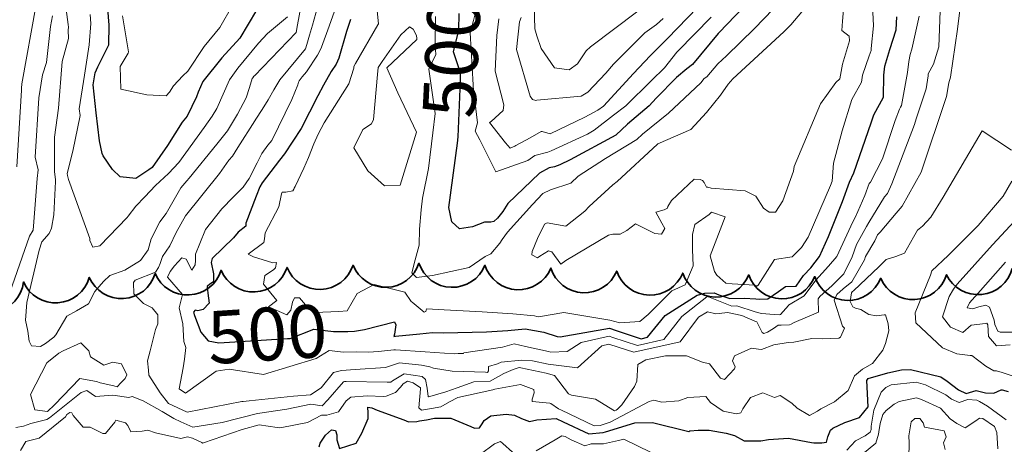
# Model space of a CAD drawing. Extents: x 0 to 2925959, y 0 to 1156707.
# Drawn here: x 2911371 to 2911520, y 1123741 to 1123805 of the extents above; entities that cross this region are included whole.
import ezdxf
from ezdxf import colors
from ezdxf.entities.mleader import LeaderData, LeaderLine
from ezdxf.math import Vec2, Vec3

# ---------------------------------------------------------------- set-up
doc = ezdxf.new("R2010")
doc.units = 0
doc.header["$LTSCALE"] = 0.2
doc.header["$MEASUREMENT"] = 0
for name, color, linetype, lineweight in [('G-ANNO-NOTE', 7, 'Continuous', 35), ('VA-TOPO-ANNO', 8, 'Continuous', 18), ('VI-AERI-REFR', 7, 'Continuous', 25), ('VI-TOPO-REFR', 7, 'Continuous', 25)]:
    doc.layers.add(name, color=color, linetype=linetype, lineweight=lineweight)
for name, color, linetype, lineweight, transparency in [('VA-SITE-TREE', 64, 'Continuous', 35, 0.6), ('VA-TOPO-MAJR', 49, 'Continuous', 25, 0.6), ('VA-TOPO-MINR', 47, 'Continuous', 18, 0.6)]:
    doc.layers.add(name, color=color, linetype=linetype, lineweight=lineweight, transparency=transparency)
doc.styles.add('10 Point Text', font='tahoma.ttf')
doc.styles.add('12 Point Text', font='tahoma.ttf', dxfattribs={"height": 0.12})
picture_1 = doc.add_image_def('image1.jpg', size_in_pixel=(16546, 10329))
picture_2 = doc.add_image_def('image2.jpg', size_in_pixel=(7906, 7684))

msp = doc.modelspace()

# ---------------------------------------------------------------- linework, layer by layer
at = {"layer": 'VA-SITE-TREE', "linetype": 'Continuous', "flags": 128}
msp.add_lwpolyline([(2911521.346, 1123767.516, -0.7), (2911511.392, 1123766.561, -0.7), (2911501.406, 1123766.037, -0.7), (2911491.409, 1123766.277, -0.7), (2911481.412, 1123766.539, -0.7), (2911471.416, 1123766.822, -0.7), (2911461.42, 1123767.108, -0.7), (2911451.43, 1123767.557, -0.7), (2911441.44, 1123768.005, -0.7), (2911431.445, 1123768.299, -0.7), (2911421.449, 1123768.007, -0.7), (2911411.454, 1123767.67, -0.7), (2911401.464, 1123767.242, -0.7), (2911391.476, 1123766.74, -0.7), (2911381.493, 1123766.153, -0.7), (2911371.517, 1123765.462, -0.7), (2911361.775, 1123763.208, -0.7)], format="xyb", dxfattribs=at)
at = {"layer": 'VA-TOPO-MAJR', "flags": 128}
for points, elevation in [([(2911482.539, 1123809.153), (2911478.002, 1123804.377), (2911477.068, 1123803.427), (2911476.758, 1123803.134), (2911472.896, 1123798.443), (2911472.043, 1123797.791), (2911470.445, 1123796.461), (2911467.405, 1123793.307), (2911466.318, 1123792.164), (2911463.041, 1123789.378), (2911461.269, 1123787.733), (2911454.355, 1123783.978), (2911452.789, 1123783.232), (2911451.961, 1123782.929), (2911451.189, 1123782.778), (2911449.707, 1123781.932), (2911444.912, 1123777.377), (2911444.131, 1123776.138), (2911443.327, 1123775.11), (2911442.797, 1123774.647), (2911442.315, 1123774.512), (2911441.386, 1123774.54), (2911439.532, 1123773.811), (2911437.601, 1123773.502), (2911436.405, 1123774.564), (2911435.953, 1123776.734), (2911437.292, 1123786.478), (2911437.401, 1123787.44), (2911437.752, 1123795.931), (2911437.728, 1123797.03), (2911437.362, 1123798.235), (2911436.7, 1123800.36), (2911437.51, 1123803.625), (2911437.547, 1123806.138)], 500), ([(2911406.806, 1123806.642), (2911404.294, 1123802.416), (2911401.569, 1123799.418), (2911398.695, 1123795.844), (2911398.008, 1123794.22), (2911397.75, 1123793.521), (2911396.326, 1123790.602), (2911395.556, 1123789.696), (2911393.335, 1123786.148), (2911391.005, 1123782.819), (2911390.505, 1123782.436), (2911388.517, 1123781.154), (2911386.193, 1123781.38), (2911385.004, 1123782.511), (2911383.58, 1123784.586), (2911383.58, 1123784.586), (2911383.461, 1123784.918), (2911383.016, 1123786.879), (2911382.509, 1123791.109), (2911382.057, 1123795.345), (2911382.383, 1123797.14), (2911382.809, 1123798.082), (2911384.472, 1123801.388), (2911384.486, 1123804.405), (2911384.262, 1123807.563)], 510), ([(2911421.065, 1123805.237), (2911420.443, 1123803.423), (2911419.299, 1123799.401), (2911418.911, 1123798.475), (2911418.132, 1123797.376), (2911416.98, 1123795.291), (2911416.12, 1123793.672), (2911413.571, 1123788.725), (2911411.049, 1123784.9), (2911410.298, 1123783.917), (2911407.666, 1123780.486), (2911407.347, 1123779.878), (2911406.797, 1123778.475), (2911405.206, 1123774.396), (2911405.187, 1123773.946), (2911404.024, 1123772.997), (2911403.348, 1123772.134), (2911400.119, 1123769.023), (2911399.956, 1123768.434), (2911400.33, 1123766.68), (2911400.309, 1123765.489), (2911399.764, 1123765.153), (2911399.353, 1123764.758), (2911399.433, 1123763.783), (2911399.662, 1123762.261), (2911398.77, 1123761.278), (2911397.921, 1123761.096), (2911397.532, 1123761.165), (2911397.259, 1123760.88), (2911397.433, 1123760.367), (2911398.376, 1123757.873), (2911399.49, 1123756.556), (2911401.114, 1123756.223), (2911411.526, 1123756.897), (2911411.923, 1123756.913), (2911415.495, 1123758.294), (2911418.484, 1123757.973), (2911420.685, 1123757.96), (2911421.679, 1123758.009), (2911423.193, 1123758.28), (2911427.725, 1123759.429), (2911427.947, 1123758.982), (2911427.73, 1123757.562), (2911427.622, 1123757.189), (2911427.894, 1123757.264), (2911431.557, 1123757.622), (2911433.489, 1123757.786), (2911435.154, 1123757.774), (2911441.69, 1123757.916), (2911444.891, 1123758.093), (2911447.539, 1123758.368), (2911450.366, 1123757.841), (2911452.369, 1123757.177), (2911452.831, 1123757.139), (2911460.321, 1123758.469), (2911461.351, 1123758.118), (2911465.09, 1123756.857), (2911466.083, 1123757.074), (2911468.735, 1123760.395), (2911473.58, 1123763.466), (2911474.781, 1123763.79), (2911476.193, 1123763.835), (2911476.895, 1123763.496), (2911478.574, 1123762.97), (2911480.728, 1123763.002), (2911482.513, 1123762.913), (2911482.981, 1123762.834), (2911484.314, 1123762.914), (2911485.947, 1123764.043), (2911487, 1123764.761), (2911488.613, 1123764.815), (2911489.722, 1123766.431), (2911490.812, 1123767.618), (2911492.131, 1123769.341), (2911493.504, 1123772.338), (2911495.618, 1123777.64), (2911496.676, 1123780.581), (2911497.317, 1123782.011), (2911499.953, 1123789.575), (2911500.36, 1123790.775), (2911501.823, 1123793.472), (2911501.888, 1123796.82), (2911502.023, 1123798.161), (2911502.781, 1123800.694), (2911503.778, 1123803.671), (2911503.879, 1123805.662)], 500), ([(2911416.308, 1123740.467), (2911416.489, 1123741.008), (2911417.298, 1123742.253), (2911418.173, 1123743.046), (2911418.779, 1123742.95), (2911419.004, 1123742.301), (2911419.021, 1123741.556), (2911419.421, 1123740.227), (2911421.93, 1123741.038), (2911422.775, 1123742.569), (2911423.767, 1123744.758), (2911423.743, 1123745.622), (2911423.683, 1123746.51), (2911424.323, 1123746.41), (2911425.109, 1123746.056), (2911429.16, 1123744.552), (2911429.839, 1123744.274), (2911431.118, 1123744.324), (2911431.521, 1123744.439), (2911432.563, 1123744.556), (2911433.784, 1123744.818), (2911436.298, 1123744.811), (2911439.293, 1123743.547), (2911439.85, 1123743.298), (2911440.602, 1123743.359), (2911441.018, 1123743.947), (2911441.34, 1123744.476), (2911442.32, 1123745.197), (2911444.672, 1123745.422), (2911445.917, 1123745.288), (2911446.978, 1123744.792), (2911448.198, 1123744.315), (2911449.287, 1123744.565), (2911452.22, 1123744.764), (2911453.272, 1123744.277), (2911457.192, 1123742.444), (2911459.371, 1123742.659), (2911459.719, 1123742.764), (2911464.148, 1123744.107), (2911466.811, 1123744.169), (2911472.322, 1123742.781), (2911472.505, 1123742.885), (2911473.763, 1123743.005), (2911475.41, 1123743.001), (2911477.971, 1123742.532), (2911479.271, 1123742.181), (2911480.729, 1123741.392), (2911482.211, 1123741.384), (2911483.258, 1123741.372), (2911484.389, 1123741.589), (2911487.451, 1123741.767), (2911490.912, 1123741.145), (2911491.269, 1123741.104), (2911492.484, 1123741.105), (2911493.222, 1123741.198), (2911493.423, 1123742.009), (2911493.802, 1123743.003), (2911494.153, 1123743.326), (2911495.999, 1123744.142), (2911498.199, 1123744.898), (2911499.517, 1123746.55), (2911499.321, 1123750.54), (2911499.514, 1123750.833), (2911502.513, 1123751.697), (2911504.54, 1123752.132), (2911505.93, 1123752.188), (2911510.534, 1123751.09), (2911511.498, 1123750.447), (2911513.217, 1123749.125), (2911514.369, 1123748.562), (2911515.882, 1123749.016), (2911517.284, 1123748.661), (2911518.536, 1123748.612), (2911519.683, 1123749.12), (2911519.834, 1123749.136), (2911520.716, 1123748.847)], 510)]:
    msp.add_lwpolyline(points, dxfattribs=dict(at, elevation=elevation))
at = {"layer": 'VA-TOPO-MINR', "flags": 128}
for points, elevation in [([(2911417.339, 1123811.721), (2911415.317, 1123804.388), (2911414.87, 1123802.88), (2911414.444, 1123801.473), (2911414.272, 1123800.821), (2911410.363, 1123796.105), (2911409.453, 1123794.568), (2911408.618, 1123793.083), (2911407.692, 1123791.585), (2911406.722, 1123790.165), (2911406.555, 1123789.898), (2911404, 1123785.822), (2911403.2, 1123784.547), (2911402.65, 1123783.916), (2911401.199, 1123781.912), (2911396.061, 1123775.509), (2911394.67, 1123772.953), (2911393.713, 1123770.925), (2911392.591, 1123769.31), (2911392.216, 1123768.248), (2911391.986, 1123767.682), (2911391.504, 1123766.967), (2911388.453, 1123765.741), (2911388.181, 1123765.403), (2911388.26, 1123763.668), (2911389.721, 1123762.218), (2911391.028, 1123761.522), (2911391.893, 1123760.463), (2911391.852, 1123759.111), (2911391.531, 1123758.269), (2911390.727, 1123755.016), (2911390.292, 1123753.52), (2911390.458, 1123752.085), (2911390.496, 1123751.341), (2911392.231, 1123748.683), (2911393.47, 1123747.04), (2911396.315, 1123745.747), (2911404.614, 1123747.357), (2911404.673, 1123747.362), (2911404.814, 1123747.332), (2911405.722, 1123747.445), (2911412.447, 1123748.157), (2911415.025, 1123748.375), (2911416.633, 1123749.397), (2911418.47, 1123751.738), (2911419.726, 1123752.059), (2911421.781, 1123752.185), (2911426.362, 1123752.512), (2911428.477, 1123753.197), (2911431.853, 1123752.87), (2911433.074, 1123752.58), (2911433.671, 1123752.373), (2911436.488, 1123751.954), (2911441.519, 1123751.806), (2911441.812, 1123751.759), (2911441.962, 1123752.006), (2911441.994, 1123752.649), (2911443.322, 1123753.051), (2911443.898, 1123753.302), (2911446.957, 1123753.594), (2911448.637, 1123753.491), (2911451.028, 1123753.012), (2911455.447, 1123752.437), (2911459.152, 1123755.793), (2911460.192, 1123756.051), (2911460.342, 1123756), (2911463.998, 1123754.842), (2911471.007, 1123756.374), (2911473.786, 1123760.11), (2911475.189, 1123760.932), (2911476.445, 1123760.637), (2911476.92, 1123760.708), (2911478.206, 1123760.816), (2911480.349, 1123760.387), (2911482.343, 1123759.542), (2911482.644, 1123759.402), (2911483.458, 1123757.824), (2911483.683, 1123757.641), (2911484.273, 1123757.879), (2911485.175, 1123758.429), (2911485.855, 1123758.912), (2911486.345, 1123758.906), (2911487.569, 1123758.964), (2911487.857, 1123759.079), (2911488.322, 1123759.333), (2911491.96, 1123760.907), (2911491.944, 1123762.883), (2911492.171, 1123763.273), (2911494.077, 1123764.942), (2911495.818, 1123766.708), (2911497.09, 1123769.282), (2911497.762, 1123771.162), (2911499.265, 1123773.872), (2911499.599, 1123774.473), (2911502.001, 1123778.366), (2911502.423, 1123778.883), (2911503.084, 1123780.356), (2911506.52, 1123789.337), (2911506.765, 1123790.17), (2911508.309, 1123794.739), (2911508.592, 1123796.712), (2911508.619, 1123796.997), (2911509.387, 1123798.476), (2911510.208, 1123801.091), (2911510.449, 1123807.941)], 504), ([(2911419.893, 1123810.083), (2911417.834, 1123804.246), (2911416.684, 1123801.066), (2911416.565, 1123800.789), (2911416.093, 1123799.822), (2911414.383, 1123797.305), (2911413.77, 1123796.56), (2911413.288, 1123795.955), (2911413.195, 1123795.749), (2911413.099, 1123795.353), (2911412.187, 1123793.103), (2911409.162, 1123786.902), (2911408.537, 1123786.196), (2911407.642, 1123784.936), (2911406.939, 1123783.527), (2911405.698, 1123781.135), (2911404.806, 1123779.813), (2911403.278, 1123778.308), (2911401.585, 1123776.533), (2911399.074, 1123773.439), (2911398.248, 1123771.273), (2911397.564, 1123769.696), (2911397.601, 1123768.694), (2911397.513, 1123768.053), (2911397.036, 1123767.232), (2911396.169, 1123768.909), (2911395.514, 1123769.14), (2911394.416, 1123767.893), (2911393.721, 1123767.038), (2911393.33, 1123766.17), (2911395.638, 1123763.577), (2911395.112, 1123761.525), (2911395.668, 1123759.122), (2911395.805, 1123756.462), (2911396.095, 1123755.525), (2911395.919, 1123753.774), (2911395.727, 1123752.425), (2911395.095, 1123749.267), (2911396.066, 1123748.589), (2911400.7, 1123751.967), (2911402.704, 1123752.264), (2911407.878, 1123751.435), (2911415.869, 1123753.84), (2911417.841, 1123755.051), (2911420.001, 1123754.824), (2911422.044, 1123754.855), (2911423.79, 1123754.828), (2911425.338, 1123754.925), (2911427.619, 1123755.157), (2911427.914, 1123755.187), (2911432.378, 1123754.892), (2911436.774, 1123754.576), (2911437.369, 1123754.606), (2911438.188, 1123754.637), (2911438.267, 1123754.717), (2911444.107, 1123755.572), (2911445.886, 1123756.068), (2911447.611, 1123755.687), (2911451.065, 1123754.917), (2911451.444, 1123754.816), (2911453.908, 1123754.917), (2911456.013, 1123756.264), (2911460.256, 1123757.26), (2911460.846, 1123757.059), (2911464.544, 1123755.85), (2911468.545, 1123756.724), (2911471.261, 1123760.252), (2911475.058, 1123763.208), (2911475.124, 1123763.247), (2911475.258, 1123763.251), (2911475.307, 1123763.216), (2911478.85, 1123761.785), (2911479.634, 1123761.823), (2911482.413, 1123760.934), (2911483.335, 1123760.679), (2911485.285, 1123760.554), (2911486.027, 1123760.48), (2911486.228, 1123760.535), (2911487.423, 1123761.915), (2911487.43, 1123761.923), (2911489.806, 1123763.364), (2911491.586, 1123765.741), (2911493.477, 1123767.882), (2911494.741, 1123769.31), (2911497.186, 1123774.593), (2911497.574, 1123775.313), (2911498.987, 1123778.587), (2911499.676, 1123780.405), (2911499.852, 1123780.607), (2911501.677, 1123784.138), (2911503.61, 1123789.919), (2911504.249, 1123791.662), (2911504.415, 1123791.94), (2911504.552, 1123792.216), (2911505.481, 1123797.213), (2911505.672, 1123798.878), (2911505.868, 1123799.923), (2911506.109, 1123800.758), (2911507.227, 1123805.761)], 502), ([(2911500.032, 1123810.517), (2911500.328, 1123804.305), (2911499.987, 1123800.874), (2911499.959, 1123800.535), (2911499.648, 1123799.737), (2911498.636, 1123796.802), (2911498.487, 1123795.727), (2911497.042, 1123793.145), (2911495.579, 1123788.353), (2911494.268, 1123783.479), (2911494.057, 1123780.734), (2911493.779, 1123780.099), (2911490.412, 1123772.233), (2911489.406, 1123770.712), (2911487.973, 1123769.28), (2911485.341, 1123768.846), (2911482.86, 1123764.968), (2911482.739, 1123764.891), (2911482.645, 1123764.886), (2911482.613, 1123764.892), (2911482.341, 1123764.955), (2911478.924, 1123765.177), (2911477.966, 1123765.292), (2911476.597, 1123766.496), (2911476.243, 1123767.073), (2911475.563, 1123769.448), (2911477.832, 1123775.321), (2911475.775, 1123776.027), (2911475.4, 1123775.715), (2911473.241, 1123774.171), (2911472.88, 1123772.675), (2911472.87, 1123770.36), (2911472.987, 1123767.893), (2911471.765, 1123765.008), (2911469.776, 1123764.13), (2911466.179, 1123760.539), (2911464.926, 1123759.46), (2911461.892, 1123759.252), (2911460.385, 1123759.678), (2911453.411, 1123760.857), (2911449.564, 1123760.169), (2911449.316, 1123760.232), (2911448.934, 1123760.309), (2911445.676, 1123760.614), (2911441.003, 1123760.931), (2911435.258, 1123761.235), (2911432.602, 1123761.369), (2911432.486, 1123760.962), (2911432.257, 1123760.88), (2911430.413, 1123762.384), (2911430.241, 1123762.511), (2911429.286, 1123763.916), (2911424.642, 1123765.085), (2911422.093, 1123763.709), (2911420.57, 1123761.111), (2911419.295, 1123760.978), (2911415.661, 1123760.817), (2911415.364, 1123760.902), (2911414.55, 1123761.667), (2911413.327, 1123763.06), (2911412.605, 1123763.076), (2911412.264, 1123762.4), (2911412.045, 1123761.211), (2911411.433, 1123760.467), (2911411.433, 1123760.467), (2911408.661, 1123761.699), (2911409.925, 1123762.638), (2911407.89, 1123765.138), (2911408.112, 1123766.459), (2911409.399, 1123767.289), (2911409.696, 1123767.603), (2911409.843, 1123768.416), (2911409.297, 1123768.356), (2911406.367, 1123769.294), (2911405.572, 1123769.691), (2911407.917, 1123771.427), (2911408.035, 1123772.011), (2911408.139, 1123772.926), (2911410.218, 1123776.849), (2911410.62, 1123778.838), (2911410.71, 1123779.095), (2911411.265, 1123779.1), (2911412.353, 1123779.282), (2911412.497, 1123779.509), (2911412.55, 1123779.672), (2911412.7, 1123779.946), (2911414.019, 1123782.726), (2911414.709, 1123784.322), (2911415.5, 1123786.396), (2911416.168, 1123787.886), (2911417.071, 1123789.608), (2911420.837, 1123795.501), (2911421.553, 1123797.865), (2911421.58, 1123798.128), (2911421.828, 1123798.559), (2911425.225, 1123804.459), (2911425.309, 1123804.604), (2911425.065, 1123807.087)], 498), ([(2911496.038, 1123809.819), (2911495.604, 1123805.003), (2911495.514, 1123803.59), (2911496.631, 1123802.739), (2911496.681, 1123801.993), (2911495.643, 1123798.502), (2911495.227, 1123796.271), (2911494.6, 1123795.718), (2911492.312, 1123792.466), (2911488.317, 1123782.943), (2911488.215, 1123782.244), (2911486.604, 1123777.75), (2911485.453, 1123776.036), (2911484.501, 1123776.051), (2911483.651, 1123776.653), (2911482.488, 1123778.455), (2911480.881, 1123779.283), (2911475.697, 1123779.674), (2911475.22, 1123779.828), (2911475.033, 1123779.827), (2911474.638, 1123780.552), (2911474.409, 1123780.859), (2911474.068, 1123781.01), (2911473.159, 1123781.049), (2911469.713, 1123777.837), (2911469.17, 1123776.928), (2911469.103, 1123776.666), (2911468.611, 1123776.404), (2911467.354, 1123776.038), (2911468.232, 1123774.366), (2911468.676, 1123773.586), (2911468.182, 1123772.688), (2911467.171, 1123772.833), (2911464.237, 1123774.271), (2911462.94, 1123773.242), (2911461.91, 1123772.71), (2911460.825, 1123772.696), (2911460.145, 1123772.577), (2911453.688, 1123768.733), (2911452.927, 1123768.171), (2911451.575, 1123770.029), (2911451.086, 1123770.171), (2911449.743, 1123769.365), (2911449.398, 1123769.11), (2911448.55, 1123769.601), (2911448.606, 1123770.057), (2911448.606, 1123770.057), (2911449.405, 1123772.058), (2911450.463, 1123774.218), (2911450.85, 1123774.41), (2911453.724, 1123773.919), (2911456.575, 1123776.194), (2911457.221, 1123776.888), (2911460.825, 1123780.2), (2911461.469, 1123780.704), (2911467.604, 1123786.347), (2911467.637, 1123786.38), (2911472.638, 1123788.563), (2911475.004, 1123791.137), (2911477.152, 1123793.781), (2911478.286, 1123795.469), (2911479.021, 1123796.252), (2911486.721, 1123803.367), (2911487.796, 1123804.464), (2911489.473, 1123806.399)], 496), ([(2911413.97, 1123809.407), (2911413.04, 1123804.443), (2911412.854, 1123803.303), (2911406.516, 1123796.72), (2911406.436, 1123796.638), (2911406.252, 1123796.399), (2911406.19, 1123796.298), (2911405.789, 1123794.942), (2911405.273, 1123793.381), (2911403.963, 1123790.904), (2911402.45, 1123788.379), (2911400.804, 1123786.362), (2911396.645, 1123781.174), (2911396.293, 1123780.818), (2911395.377, 1123779.757), (2911393.136, 1123775.832), (2911392.18, 1123774.602), (2911390.857, 1123771.98), (2911390.388, 1123770.321), (2911389.235, 1123768.724), (2911386.875, 1123767.271), (2911384.584, 1123766.433), (2911383.623, 1123765.551), (2911382.351, 1123764.038), (2911381.349, 1123762.174), (2911379.568, 1123761.094), (2911378.107, 1123760.295), (2911376.435, 1123757.472), (2911376.098, 1123757.108), (2911374.834, 1123756.122), (2911374.834, 1123756.122), (2911374.073, 1123755.669), (2911372.713, 1123755.767), (2911372.382, 1123756.479), (2911372.165, 1123758.018), (2911371.846, 1123759.68), (2911372.015, 1123762.351), (2911373.904, 1123770.289), (2911374.277, 1123771.537), (2911375.393, 1123772.826), (2911375.749, 1123773.614), (2911376.131, 1123775.634), (2911376.347, 1123780.672), (2911376.349, 1123780.988), (2911376.227, 1123782.162), (2911376.224, 1123787.428), (2911376.836, 1123791.802), (2911377.391, 1123798.895), (2911378.359, 1123802.35), (2911378.269, 1123803.612), (2911378.35, 1123804.075), (2911378.273, 1123804.495), (2911377.616, 1123809.482)], 506), ([(2911475.726, 1123805.614), (2911470.67, 1123800.461), (2911470.539, 1123800.277), (2911468.639, 1123797.91), (2911466.663, 1123795.98), (2911462.766, 1123792.148), (2911460.928, 1123790.755), (2911457.969, 1123788.454), (2911456.983, 1123787.89), (2911451.466, 1123785.353), (2911450.963, 1123785.149), (2911448.98, 1123784.611), (2911447.951, 1123783.875), (2911443.087, 1123782.136), (2911440.654, 1123787.01), (2911439.95, 1123788.321), (2911440.305, 1123789.571), (2911439.673, 1123795.068), (2911439.674, 1123795.357), (2911439.226, 1123803.214), (2911439.254, 1123803.374), (2911439.377, 1123803.796), (2911439.684, 1123805.09), (2911440.7, 1123809.208)], 502), ([(2911475.145, 1123808.709), (2911469.105, 1123802.388), (2911467.825, 1123801.119), (2911466.482, 1123799.738), (2911463.948, 1123797.076), (2911459.405, 1123792.133), (2911458.571, 1123791.488), (2911456.574, 1123790.453), (2911451.338, 1123787.934), (2911450.113, 1123788.293), (2911449.961, 1123788.289), (2911448.297, 1123787.32), (2911446.116, 1123786.163), (2911445.979, 1123786.057), (2911445.263, 1123785.751), (2911444.559, 1123786.542), (2911444.559, 1123786.542), (2911442.156, 1123789.638), (2911442.407, 1123789.811), (2911444.221, 1123791.457), (2911444.325, 1123792.322), (2911443.006, 1123797.42), (2911443.23, 1123802.833), (2911443.546, 1123805.342)], 504), ([(2911370.35, 1123743.414), (2911371.535, 1123743.63), (2911372.611, 1123744.035), (2911375.08, 1123744.599), (2911375.47, 1123744.876), (2911380.234, 1123748.724), (2911381.102, 1123749), (2911382.418, 1123748.107), (2911385.048, 1123748.312), (2911387.463, 1123747.971), (2911388.001, 1123748.115), (2911389.651, 1123747.425), (2911392.52, 1123745.829), (2911394.283, 1123744.788), (2911395.342, 1123744.277), (2911397.196, 1123743.453), (2911401.635, 1123744.15), (2911406.982, 1123745.519), (2911411.41, 1123746.171), (2911415.069, 1123746.937), (2911416.787, 1123746.666), (2911417.618, 1123747.589), (2911419.985, 1123750.346), (2911420.153, 1123750.391), (2911420.415, 1123750.387), (2911426.643, 1123750.281), (2911427.182, 1123750.272), (2911427.457, 1123750.483), (2911429.212, 1123751.517), (2911431.944, 1123751.15), (2911432.419, 1123750.693), (2911432.673, 1123749.346), (2911432.828, 1123748.102), (2911432.871, 1123748.072), (2911433.106, 1123748.127), (2911435.539, 1123748.823), (2911437.235, 1123749.41), (2911439.76, 1123750.343), (2911442.227, 1123750.439), (2911444.282, 1123751.601), (2911445.707, 1123752.217), (2911446.612, 1123752.491), (2911446.866, 1123752.451), (2911450.716, 1123751.661), (2911451.989, 1123751.308), (2911454.128, 1123748.507), (2911454.566, 1123748.311), (2911458.207, 1123747.681), (2911461.083, 1123745.954), (2911461.322, 1123746.012), (2911461.549, 1123746.198), (2911462.178, 1123746.84), (2911464.108, 1123749.638), (2911464.436, 1123750.436), (2911464.619, 1123752.959), (2911465.801, 1123753.675), (2911468.796, 1123754.28), (2911471.974, 1123754.271), (2911474.407, 1123753.318), (2911475.474, 1123753.058), (2911477.146, 1123750.885), (2911477.749, 1123750.681), (2911479.258, 1123752.307), (2911479.355, 1123752.575), (2911478.939, 1123753.493), (2911479.248, 1123754.251), (2911481.857, 1123755.408), (2911482.912, 1123755.27), (2911483.359, 1123755.22), (2911485.232, 1123755.947), (2911487.374, 1123756.282), (2911488.261, 1123756.324), (2911490.984, 1123756.897), (2911492.651, 1123756.85), (2911495.052, 1123756.93), (2911495.33, 1123757.089), (2911495.94, 1123758.458), (2911495.607, 1123758.766), (2911494.365, 1123762.692), (2911494.747, 1123763.573), (2911495.698, 1123764.422), (2911497.056, 1123765.466), (2911498.964, 1123768.833), (2911499.112, 1123769.329), (2911500.506, 1123771.68), (2911500.912, 1123772.589), (2911501.316, 1123773.009), (2911503.751, 1123775.869), (2911504.664, 1123776.943), (2911507.536, 1123782.128), (2911511.373, 1123793.572), (2911511.738, 1123795.624), (2911511.993, 1123796.488), (2911513.065, 1123803.762), (2911513.512, 1123807.485)], 506), ([(2911370.511, 1123782.893), (2911371.215, 1123794.52), (2911371.231, 1123794.854), (2911371.257, 1123795.511), (2911373.439, 1123807.542)], 502), ([(2911403.259, 1123807.48), (2911401.266, 1123804.013), (2911398.904, 1123801.136), (2911396.419, 1123797.434), (2911395.667, 1123796.7), (2911394.231, 1123795.198), (2911393.666, 1123794.246), (2911393.114, 1123793.687), (2911390.207, 1123793.806), (2911386.271, 1123794.69), (2911386.271, 1123794.69), (2911386.143, 1123798.122), (2911387.363, 1123800.135), (2911387.408, 1123800.367), (2911386.497, 1123805.792)], 512), ([(2911433.947, 1123805.717), (2911433.908, 1123801.358), (2911433.999, 1123799.963), (2911432.928, 1123797.713), (2911433.924, 1123791.009), (2911433.547, 1123788.085), (2911432.898, 1123782.669), (2911431.962, 1123778.145), (2911431.8, 1123776.409), (2911431.529, 1123773.459), (2911431.485, 1123771.046), (2911430.846, 1123768.84), (2911430.341, 1123766.862), (2911431.065, 1123766.13), (2911433.471, 1123766.432), (2911439.067, 1123767.639), (2911441.484, 1123769.315), (2911442.325, 1123769.722), (2911443.677, 1123771.358), (2911444.046, 1123771.894), (2911444.868, 1123773.034), (2911448.672, 1123777.221), (2911450.234, 1123778.885), (2911451.385, 1123779.419), (2911454.458, 1123780.426), (2911455.58, 1123781.521), (2911459.701, 1123784.156), (2911464.45, 1123787.037), (2911465.324, 1123787.889), (2911469.239, 1123791.056), (2911474.153, 1123795.662), (2911474.66, 1123796.281), (2911475.046, 1123796.554), (2911476.719, 1123798.507), (2911478.069, 1123799.75), (2911482.29, 1123803.88), (2911485.139, 1123806.833)], 498), ([(2911464.606, 1123806.507), (2911457.448, 1123801.128), (2911456.789, 1123800.48), (2911455.448, 1123798.553), (2911454.227, 1123797.608), (2911451.958, 1123797.898), (2911449.973, 1123800.829), (2911449.318, 1123802.761), (2911449.007, 1123803.852), (2911449.007, 1123803.852), (2911448.91, 1123807.333)], 508), ([(2911369.458, 1123763.863), (2911372.444, 1123772.382), (2911372.989, 1123773.293), (2911373.102, 1123774.604), (2911373.616, 1123781.128), (2911373.757, 1123782.468), (2911373.274, 1123784.405), (2911373.858, 1123793.391), (2911374.392, 1123796.839), (2911375.026, 1123798.742), (2911375.609, 1123804.174), (2911375.894, 1123805.808)], 504), ([(2911411.523, 1123805.644), (2911408.481, 1123803.119), (2911407.138, 1123801.679), (2911403.998, 1123797.852), (2911402.724, 1123796.088), (2911400.823, 1123791.753), (2911400.123, 1123790.589), (2911398.896, 1123788.892), (2911395.063, 1123783.551), (2911393.47, 1123781.886), (2911391.524, 1123780.076), (2911389.891, 1123778.387), (2911388.547, 1123776.935), (2911387.374, 1123775.457), (2911387.236, 1123775.247), (2911383.086, 1123770.943), (2911382.01, 1123770.714), (2911381.572, 1123771.741), (2911381.558, 1123772.045), (2911378.339, 1123781.006), (2911378.19, 1123781.62), (2911378.148, 1123781.924), (2911378.148, 1123781.924), (2911378.994, 1123785.303), (2911380.101, 1123790.675), (2911379.94, 1123791.719), (2911380.787, 1123796.794), (2911381.487, 1123801.433), (2911381.7, 1123804.637), (2911381.599, 1123806.03)], 508), ([(2911468.428, 1123805.411), (2911467.436, 1123804.49), (2911465.688, 1123803.248), (2911460.938, 1123798.47), (2911459.782, 1123797.113), (2911457.028, 1123794.226), (2911456.031, 1123793.606), (2911449.297, 1123793.007), (2911449.133, 1123792.994), (2911449.133, 1123792.994), (2911448.668, 1123793.124), (2911448.277, 1123793.645), (2911446.223, 1123800.69), (2911446.667, 1123804.88), (2911446.922, 1123805.548)], 506), ([(2911371.072, 1123739.94), (2911371.885, 1123741.279), (2911373.908, 1123741.778), (2911377.862, 1123745.04), (2911378.106, 1123745.358), (2911378.548, 1123745.694), (2911378.864, 1123745.637), (2911379.052, 1123745.228), (2911380.563, 1123743.454), (2911381.598, 1123743.473), (2911383.532, 1123742.485), (2911383.948, 1123742.475), (2911385.339, 1123744.197), (2911385.523, 1123744.491), (2911386.988, 1123744.101), (2911387.327, 1123743.729), (2911387.762, 1123742.728), (2911389.491, 1123742.852), (2911390.364, 1123742.981), (2911391.505, 1123742.61), (2911395.38, 1123741.719), (2911396.354, 1123741.983), (2911397.11, 1123741.81), (2911398.534, 1123741.111), (2911398.651, 1123741.048), (2911398.789, 1123741.077), (2911404.671, 1123743.108), (2911407.212, 1123743.825), (2911409.959, 1123743.424), (2911410.328, 1123743.329), (2911410.686, 1123743.405), (2911414.544, 1123744.151), (2911416.7, 1123745.25), (2911417.493, 1123745.267), (2911419.237, 1123745.795), (2911420.419, 1123747.447), (2911421.144, 1123748.018), (2911423.573, 1123748.193), (2911426.06, 1123748.118), (2911426.465, 1123748.138), (2911427.9, 1123748.695), (2911428.659, 1123749.494), (2911429.034, 1123750.031), (2911429.687, 1123750.43), (2911430.544, 1123750.159), (2911431.66, 1123749.414), (2911431.696, 1123749.287), (2911431.436, 1123746.375), (2911431.852, 1123746.035), (2911433.328, 1123746.287), (2911434.773, 1123746.548), (2911436.059, 1123747.308), (2911437.359, 1123747.97), (2911442.641, 1123749.118), (2911442.937, 1123749.208), (2911446.813, 1123749.921), (2911448.856, 1123749.156), (2911448.908, 1123748.68), (2911448.612, 1123747.674), (2911448.605, 1123747.333), (2911451.252, 1123747.086), (2911451.45, 1123747.049), (2911452.603, 1123746.23), (2911453.046, 1123746.016), (2911458.007, 1123743.633), (2911458.905, 1123743.725), (2911460.422, 1123744.188), (2911466.349, 1123747.352), (2911467.009, 1123747.537), (2911468.255, 1123747.239), (2911470.821, 1123747.462), (2911472.198, 1123747.945), (2911474.899, 1123748.106), (2911475.639, 1123747.19), (2911477.536, 1123745.858), (2911479.544, 1123745.462), (2911480.237, 1123745.605), (2911480.501, 1123746.237), (2911481.689, 1123747.951), (2911483.534, 1123748.648), (2911485.297, 1123747.959), (2911486.169, 1123748.245), (2911487.947, 1123747.069), (2911488.758, 1123746.323), (2911490.646, 1123745.216), (2911491.849, 1123745.865), (2911492.336, 1123746.219), (2911494.42, 1123747.311), (2911496.495, 1123749.023), (2911497.448, 1123751.218), (2911498.628, 1123752.221), (2911500.185, 1123753.086), (2911501.748, 1123755.112), (2911502.143, 1123756.159), (2911502.653, 1123758.075), (2911502.529, 1123759.124), (2911502.162, 1123760.498), (2911501.914, 1123760.461), (2911500.753, 1123760.339), (2911499.61, 1123760.539), (2911498.404, 1123761.29), (2911497.608, 1123761.491), (2911497.165, 1123761.696), (2911496.785, 1123762.501), (2911496.972, 1123763.831), (2911497.096, 1123763.974), (2911497.329, 1123764.17), (2911501.147, 1123767.753), (2911502.227, 1123768.879), (2911503.728, 1123769.349), (2911505.011, 1123769.817), (2911506.364, 1123772.253), (2911506.991, 1123773.309), (2911507.766, 1123773.9), (2911509, 1123775.31), (2911510.864, 1123778.327), (2911516.772, 1123788.355), (2911521.224, 1123785.426)], 508), ([(2911521.284, 1123780.719), (2911519.955, 1123778.478), (2911516.187, 1123774.028), (2911514.21, 1123772.075), (2911511.629, 1123769.467), (2911509.152, 1123767.162), (2911508.934, 1123766.481), (2911506.61, 1123760.782), (2911506.711, 1123759.255), (2911510.759, 1123755.456), (2911512.955, 1123754.558), (2911514.96, 1123754.298), (2911515.232, 1123754.321), (2911517.35, 1123752.695), (2911518.53, 1123752.017), (2911518.976, 1123751.969), (2911519.817, 1123751.733), (2911523.845, 1123750.368)], 508), ([(2911522.354, 1123775.394), (2911518.361, 1123771.096), (2911512.984, 1123765.128), (2911512.461, 1123764.389), (2911511.795, 1123763.282), (2911510.783, 1123760.16), (2911511.964, 1123758.611), (2911513.862, 1123757.78), (2911515.104, 1123758.896), (2911517.278, 1123759.171), (2911517.516, 1123759.198), (2911517.663, 1123758.991), (2911517.755, 1123757.222), (2911518.979, 1123755.777), (2911521.047, 1123755.948)], 506), ([(2911520.326, 1123768.446), (2911516.531, 1123764.155), (2911514.877, 1123762.297), (2911514.505, 1123761.528), (2911515.377, 1123761.379), (2911516.262, 1123761.7), (2911517.333, 1123761.938), (2911517.894, 1123761.62), (2911518.601, 1123759.654), (2911518.729, 1123759.004), (2911519.153, 1123758.006), (2911519.521, 1123757.844), (2911521.464, 1123757.872)], 504), ([(2911496.3, 1123739.958), (2911497.593, 1123741.378), (2911499.036, 1123742.153), (2911499.838, 1123742.675), (2911499.97, 1123743.124), (2911499.943, 1123743.599), (2911500.389, 1123746.038), (2911501.474, 1123748.784), (2911502.195, 1123749.46), (2911502.982, 1123749.889), (2911506.78, 1123750.26), (2911508.223, 1123749.885), (2911511.263, 1123748.347), (2911512.126, 1123747.676), (2911513.283, 1123747.179), (2911514.614, 1123747.636), (2911515.991, 1123747.565), (2911516.36, 1123747.336), (2911517.602, 1123746.648), (2911520.437, 1123744.581)], 512), ([(2911498.673, 1123739.339), (2911500.694, 1123741.006), (2911501.1, 1123742.389), (2911501.125, 1123742.726), (2911501.311, 1123743.988), (2911501.724, 1123745.39), (2911502.227, 1123745.992), (2911503.447, 1123746.916), (2911504.221, 1123747.326), (2911506.846, 1123747.917), (2911507.607, 1123747.662), (2911510.467, 1123746.341), (2911511.916, 1123744.707), (2911512.925, 1123743.986), (2911514.195, 1123743.367), (2911515.803, 1123744.411), (2911516.397, 1123744.795), (2911516.878, 1123744.751), (2911518.63, 1123743.58), (2911518.985, 1123742.639), (2911519.159, 1123740.174)], 514), ([(2911505.6, 1123736.514), (2911505.717, 1123741.078), (2911505.672, 1123742.122), (2911506.044, 1123744.242), (2911506.593, 1123744.743), (2911507.315, 1123744.765), (2911507.838, 1123744.119), (2911508.055, 1123743.435), (2911511.037, 1123742.917), (2911511.325, 1123741.989), (2911510.907, 1123741.063), (2911511.197, 1123740.07)], 516), ([(2911440.729, 1123739.32), (2911442.893, 1123740.931), (2911443.805, 1123741.291), (2911444.17, 1123741.002), (2911445.632, 1123739.688)], 512), ([(2911449.189, 1123739.876), (2911452.073, 1123741.534), (2911453.09, 1123742.133), (2911453.617, 1123742.049), (2911454.495, 1123741.513), (2911456.587, 1123740.648), (2911457.518, 1123740.905), (2911457.595, 1123740.921), (2911458.226, 1123740.92), (2911459.396, 1123740.945), (2911461.655, 1123741.443), (2911462.486, 1123741.657), (2911466.545, 1123739.647)], 512)]:
    msp.add_lwpolyline(points, dxfattribs=dict(at, elevation=elevation))
for points, elevation in [([(2911428.614, 1123780.149), (2911426.233, 1123780.054), (2911423.688, 1123782.305), (2911421.563, 1123785.789), (2911422.952, 1123788.6), (2911424.234, 1123789.42), (2911424.559, 1123790.106), (2911425.171, 1123796.891), (2911425.263, 1123797.97), (2911425.853, 1123798.896), (2911428.705, 1123802.933), (2911430.028, 1123804.124), (2911430.587, 1123803.798), (2911431.051, 1123802.839), (2911431.115, 1123802.355), (2911431.104, 1123802.196), (2911426.571, 1123797.93), (2911428.267, 1123794.149), (2911431.048, 1123788.149), (2911428.614, 1123780.149)], 496), ([(2911372.562, 1123748.427), (2911375.048, 1123753.195), (2911376.882, 1123754.687), (2911377.519, 1123755.045), (2911380.224, 1123756.241), (2911381.423, 1123755.024), (2911381.685, 1123754.107), (2911383.697, 1123752.844), (2911385.082, 1123753.315), (2911386.379, 1123753.042), (2911387.17, 1123751.38), (2911386.916, 1123750.843), (2911386.27, 1123750.19), (2911385.692, 1123749.555), (2911385.21, 1123749.703), (2911383.148, 1123750.174), (2911382.586, 1123750.372), (2911380.076, 1123750.849), (2911376.229, 1123746.848), (2911375.152, 1123745.853), (2911373.253, 1123746.075), (2911372.562, 1123748.427)], 504)]:
    msp.add_lwpolyline(points, close=True, dxfattribs=dict(at, elevation=elevation))

# ---------------------------------------------------------------- referenced raster images: frames only (the image files are external)
at = {"layer": 'VI-AERI-REFR'}
image = msp.add_image(picture_1, insert=(2907453.035, 1121593.764), size_in_units=(13571.167, 8471.932), dxfattribs=at)
image.dxf.flags = 7
at = {"layer": 'VI-TOPO-REFR'}
image = msp.add_image(picture_2, insert=(2897484.75, 1118895.09), size_in_units=(26361.901, 25621.66), dxfattribs=at)
image.dxf.flags = 7

# ---------------------------------------------------------------- next in the draw order: texts
at = {"layer": 'VA-TOPO-ANNO', "char_height": 8, "attachment_point": 5, "style": '10 Point Text', "bg_fill": 3, "box_fill_scale": 1, "bg_fill_color": 256, "bg_fill_transparency": 0}
for insert, rotation in [((2911437.423, 1123799.376), 87.25896), ((2911408.527, 1123756.538), 3.70161)]:
    msp.add_mtext('500', dxfattribs=dict(at, insert=insert, rotation=rotation))

# ---------------------------------------------------------------- next in the draw order: leaders
at = {"layer": 'G-ANNO-NOTE'}
ml = msp.add_multileader_mtext('Standard', dxfattribs=at)
ml.set_content('Frog Pit', color=256, style='12 Point Text')
ml.set_leader_properties()
ml.build(insert=Vec2(0, 0))
ml.multileader.update_dxf_attribs({"leader_type": 2, "text_left_attachment_type": 2, "text_right_attachment_type": 2, "dogleg_length": 0.237, "arrow_head_size": 28.8, "scale": 200})
ctx = ml.context
ctx.base_point, ctx.scale, ctx.char_height, ctx.arrow_head_size, ctx.landing_gap_size, ctx.plane_origin, ctx.plane_x_axis, ctx.plane_y_axis = Vec3(2911681.818, 1127991.933), 200, 24, 28.8, 12.5, Vec3(2911753.899, 1128506.282), Vec3(0, -1), Vec3(1, 0)
ctx.left_attachment, ctx.right_attachment, ctx.text_align_type = 2, 2, 1
notes = []
notes.append((ctx, [(0, (0, 0, 0), (0, 0), (1, 0), 1, [])]))
ctx.mtext.insert, ctx.mtext.text_direction, ctx.mtext.rotation, ctx.mtext.width, ctx.mtext.alignment, ctx.mtext.flow_direction = Vec3(2911697.308, 1127924.486), Vec3(0, -1), 4.712389, 112.56774, 2, 5
ml = msp.add_multileader_mtext('Standard', dxfattribs=at)
ml.set_content('AML Site 2084', color=256, style='12 Point Text')
ml.set_leader_properties()
ml.build(insert=Vec2(0, 0))
ml.multileader.update_dxf_attribs({"leader_type": 2, "text_left_attachment_type": 2, "text_right_attachment_type": 2, "dogleg_length": 0.237, "arrow_head_size": 28.8, "scale": 200})
ctx = ml.context
ctx.base_point, ctx.scale, ctx.char_height, ctx.arrow_head_size, ctx.landing_gap_size, ctx.plane_origin, ctx.plane_x_axis, ctx.plane_y_axis = Vec3(2911029.902, 1124986.231), 200, 24, 28.8, 12.5, Vec3(2909465.939, 1128562.57), Vec3(0, -1), Vec3(1, 0)
ctx.left_attachment, ctx.right_attachment = 2, 2
notes.append((ctx, [(1, (1, 1, 0), (2911029.902, 1124705.838), (0, 1), 47.5, [(0, [(2912235.626, 1126939.141)], 0, []), (1, [(2911703.287, 1123710.379)], 0, [])])]))
ctx.mtext.insert, ctx.mtext.text_direction, ctx.mtext.rotation, ctx.mtext.flow_direction = Vec3(2911042.45, 1124973.731), Vec3(0, -1), 4.712389, 5
ml = msp.add_multileader_mtext('Standard', dxfattribs=at)
ml.set_content('County Road 550 South', color=256, style='12 Point Text')
ml.set_leader_properties()
ml.build(insert=Vec2(0, 0))
ml.multileader.update_dxf_attribs({"leader_type": 2, "text_left_attachment_type": 2, "text_right_attachment_type": 2, "dogleg_length": 0.237, "arrow_head_size": 28.8, "scale": 200})
ctx = ml.context
ctx.base_point, ctx.scale, ctx.char_height, ctx.arrow_head_size, ctx.landing_gap_size, ctx.plane_origin = Vec3(2911860.258, 1126395.174), 200, 24, 28.8, 12.5, Vec3(2911017.643, 1126202.691)
ctx.left_attachment, ctx.right_attachment, ctx.text_align_type = 2, 2, 2
notes.append((ctx, [(0, (0, 0, 0), (0, 0), (1, 0), 1, [])]))
ctx.mtext.insert, ctx.mtext.alignment, ctx.mtext.flow_direction = Vec3(2912214.835, 1126411.035), 3, 5
for ctx, leaders in notes:
    for number, flags, end, landing, length, lines in leaders:
        leader = LeaderData()
        leader.index, (leader.has_last_leader_line, leader.has_dogleg_vector, leader.attachment_direction) = number, flags
        leader.last_leader_point, leader.dogleg_vector, leader.dogleg_length = Vec3(end), Vec3(landing), length
        for number, points, colour, breaks in lines:
            line = LeaderLine()
            line.index, line.vertices, line.color, line.breaks = number, Vec3.list(points), colors.encode_raw_color(colour), breaks
            leader.lines.append(line)
        ctx.leaders.append(leader)

doc.saveas('drawing.dxf')
